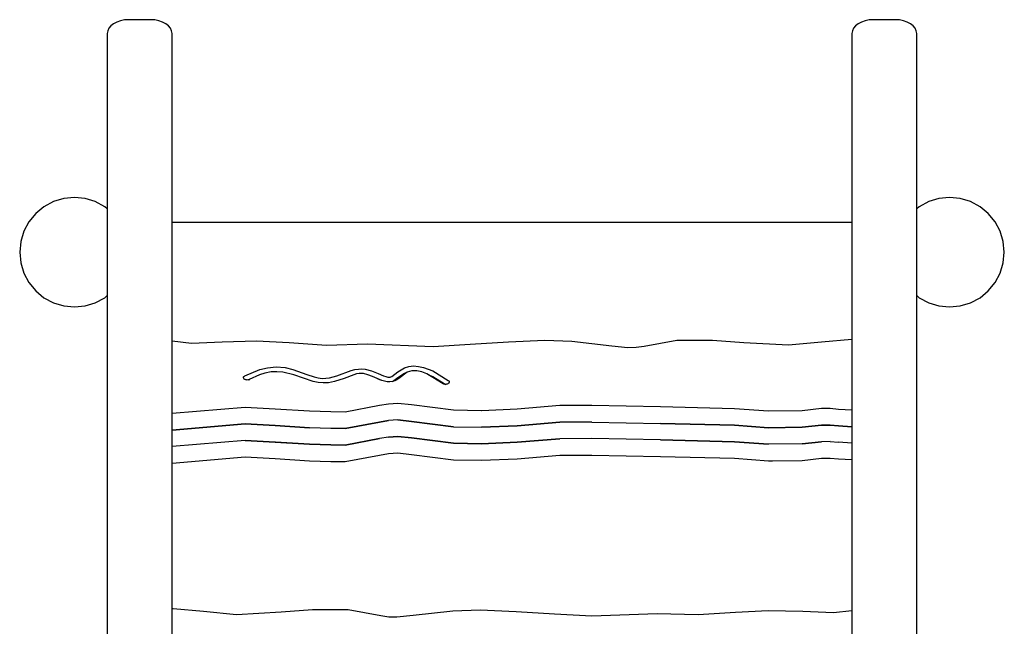
# Model space of a CAD drawing. Units: inches. Extents: x -188 to 287, y -134 to 245.
# Drawn here: x -19 to 8, y 169 to 185 of the extents above; entities that cross this region are included whole.
import ezdxf

# ---------------------------------------------------------------- set-up
doc = ezdxf.new("R2010")
doc.units = ezdxf.units.IN
doc.header["$MEASUREMENT"] = 0
doc.layers.add('Layer 1', color=7, linetype='Continuous', true_color=0xffffff)

msp = doc.modelspace()

# ---------------------------------------------------------------- linework, layer by layer
at = {"layer": 'Layer 1'}
for points in [[(-15.998, 185.299, 0), (-16.086, 185.252, 0)], [(-15.898, 185.334, 0), (-15.998, 185.299, 0)], [(-15.787, 185.356, 0), (-15.898, 185.334, 0)], [(-15.669, 185.364, 0), (-15.787, 185.356, 0)], [(-15.078, 185.364, 0), (-15.669, 185.364, 0)], [(-14.959, 185.356, 0), (-15.078, 185.364, 0)], [(-14.849, 185.334, 0), (-14.959, 185.356, 0)], [(-14.748, 185.299, 0), (-14.849, 185.334, 0)], [(-14.661, 185.252, 0), (-14.748, 185.299, 0)], [(4.369, 185.299, 0), (4.281, 185.252, 0)], [(4.469, 185.334, 0), (4.369, 185.299, 0)], [(4.58, 185.356, 0), (4.469, 185.334, 0)], [(4.698, 185.364, 0), (4.58, 185.356, 0)], [(5.289, 185.364, 0), (4.698, 185.364, 0)], [(5.407, 185.356, 0), (5.289, 185.364, 0)], [(5.518, 185.334, 0), (5.407, 185.356, 0)], [(5.618, 185.299, 0), (5.518, 185.334, 0)], [(5.706, 185.252, 0), (5.618, 185.299, 0)], [(-16.247, 185.06, 0), (-16.259, 184.983, 0)], [(-16.213, 185.131, 0), (-16.247, 185.06, 0)], [(-16.158, 185.196, 0), (-16.213, 185.131, 0)], [(-16.086, 185.252, 0), (-16.158, 185.196, 0)], [(-14.589, 185.196, 0), (-14.661, 185.252, 0)], [(-14.534, 185.131, 0), (-14.589, 185.196, 0)], [(-14.5, 185.06, 0), (-14.534, 185.131, 0)], [(-14.487, 184.983, 0), (-14.5, 185.06, 0)], [(4.12, 185.06, 0), (4.108, 184.983, 0)], [(4.154, 185.131, 0), (4.12, 185.06, 0)], [(4.209, 185.196, 0), (4.154, 185.131, 0)], [(4.281, 185.252, 0), (4.209, 185.196, 0)], [(5.778, 185.196, 0), (5.706, 185.252, 0)], [(5.833, 185.131, 0), (5.778, 185.196, 0)], [(5.867, 185.06, 0), (5.833, 185.131, 0)], [(5.879, 184.983, 0), (5.867, 185.06, 0)], [(-16.259, 184.983, 0), (-16.259, 135.009, 0)], [(-14.487, 135.009, 0), (-14.487, 184.983, 0)], [(4.108, 184.983, 0), (4.108, 135.009, 0)], [(5.879, 135.009, 0), (5.879, 184.983, 0)], [(-17.45, 180.474, 0), (-17.731, 180.389, 0)], [(-17.158, 180.503, 0), (-17.45, 180.474, 0)], [(-16.867, 180.474, 0), (-17.158, 180.503, 0)], [(-16.586, 180.389, 0), (-16.867, 180.474, 0)], [(6.487, 180.474, 0), (6.206, 180.389, 0)], [(6.779, 180.503, 0), (6.487, 180.474, 0)], [(7.07, 180.474, 0), (6.779, 180.503, 0)], [(7.351, 180.389, 0), (7.07, 180.474, 0)], [(-17.99, 180.25, 0), (-18.216, 180.064, 0)], [(-17.731, 180.389, 0), (-17.99, 180.25, 0)], [(-16.327, 180.25, 0), (-16.586, 180.389, 0)], [(-16.259, 180.194, 0), (-16.327, 180.25, 0)], [(5.947, 180.25, 0), (5.879, 180.194, 0)], [(6.206, 180.389, 0), (5.947, 180.25, 0)], [(7.61, 180.25, 0), (7.351, 180.389, 0)], [(7.836, 180.064, 0), (7.61, 180.25, 0)], [(-18.216, 180.064, 0), (-18.402, 179.838, 0)], [(8.022, 179.838, 0), (7.836, 180.064, 0)], [(-18.402, 179.838, 0), (-18.541, 179.579, 0)], [(4.108, 179.82, 0), (-14.487, 179.82, 0)], [(8.161, 179.579, 0), (8.022, 179.838, 0)], [(-18.541, 179.579, 0), (-18.626, 179.298, 0)], [(8.246, 179.298, 0), (8.161, 179.579, 0)], [(-18.626, 179.298, 0), (-18.654, 179.006, 0)], [(8.275, 179.006, 0), (8.246, 179.298, 0)], [(-18.654, 179.006, 0), (-18.626, 178.715, 0)], [(8.246, 178.715, 0), (8.275, 179.006, 0)], [(-18.626, 178.715, 0), (-18.541, 178.434, 0)], [(8.161, 178.434, 0), (8.246, 178.715, 0)], [(-18.541, 178.434, 0), (-18.402, 178.175, 0)], [(8.022, 178.175, 0), (8.161, 178.434, 0)], [(-18.402, 178.175, 0), (-18.216, 177.949, 0)], [(7.836, 177.949, 0), (8.022, 178.175, 0)], [(-18.216, 177.949, 0), (-17.99, 177.762, 0)], [(-17.99, 177.762, 0), (-17.731, 177.624, 0)], [(-16.586, 177.624, 0), (-16.327, 177.762, 0)], [(-16.327, 177.762, 0), (-16.259, 177.818, 0)], [(5.879, 177.818, 0), (5.947, 177.762, 0)], [(5.947, 177.762, 0), (6.206, 177.624, 0)], [(7.351, 177.624, 0), (7.61, 177.762, 0)], [(7.61, 177.762, 0), (7.836, 177.949, 0)], [(-17.731, 177.624, 0), (-17.45, 177.539, 0)], [(-17.45, 177.539, 0), (-17.158, 177.51, 0)], [(-17.158, 177.51, 0), (-16.867, 177.539, 0)], [(-16.867, 177.539, 0), (-16.586, 177.624, 0)], [(6.206, 177.624, 0), (6.487, 177.539, 0)], [(6.487, 177.539, 0), (6.779, 177.51, 0)], [(6.779, 177.51, 0), (7.07, 177.539, 0)], [(7.07, 177.539, 0), (7.351, 177.624, 0)], [(-13.957, 176.514, 0), (-14.487, 176.571, 0)], [(-13.116, 176.546, 0), (-13.957, 176.514, 0)], [(-12.175, 176.569, 0), (-13.116, 176.546, 0)], [(-11.281, 176.525, 0), (-12.175, 176.569, 0)], [(-10.259, 176.459, 0), (-11.281, 176.525, 0)], [(-9.138, 176.487, 0), (-10.259, 176.459, 0)], [(-7.347, 176.419, 0), (-9.138, 176.487, 0)], [(-6.331, 176.48, 0), (-7.347, 176.419, 0)], [(-5.282, 176.543, 0), (-6.331, 176.48, 0)], [(-4.296, 176.589, 0), (-5.282, 176.543, 0)], [(-3.55, 176.56, 0), (-4.296, 176.589, 0)], [(-2.461, 176.436, 0), (-3.55, 176.56, 0)], [(-2.018, 176.395, 0), (-2.461, 176.436, 0)], [(-1.797, 176.397, 0), (-2.018, 176.395, 0)], [(-1.576, 176.428, 0), (-1.797, 176.397, 0)], [(-0.685, 176.594, 0), (-1.576, 176.428, 0)], [(0.294, 176.593, 0), (-0.685, 176.594, 0)], [(1.152, 176.532, 0), (0.294, 176.593, 0)], [(2.37, 176.461, 0), (1.152, 176.532, 0)], [(3.273, 176.548, 0), (2.37, 176.461, 0)], [(4.103, 176.62, 0), (3.273, 176.548, 0)], [(4.108, 176.62, 0), (4.103, 176.62, 0)], [(-12.089, 175.794, 0), (-11.873, 175.848, 0)], [(-11.873, 175.848, 0), (-11.638, 175.869, 0)], [(-11.637, 175.869, 0), (-11.396, 175.851, 0)], [(-11.396, 175.851, 0), (-11.187, 175.803, 0)], [(-8.127, 175.846, 0), (-8.014, 175.882, 0)], [(-8.014, 175.882, 0), (-7.952, 175.892, 0)], [(-7.952, 175.892, 0), (-7.886, 175.895, 0)], [(-7.886, 175.895, 0), (-7.743, 175.885, 0)], [(-7.743, 175.885, 0), (-7.607, 175.856, 0)], [(-7.607, 175.856, 0), (-7.357, 175.758, 0)], [(-12.533, 175.582, 0), (-12.53, 175.594, 0)], [(-12.532, 175.57, 0), (-12.533, 175.582, 0)], [(-12.53, 175.594, 0), (-12.522, 175.605, 0)], [(-12.522, 175.605, 0), (-12.51, 175.616, 0)], [(-12.51, 175.616, 0), (-12.494, 175.625, 0)], [(-12.494, 175.625, 0), (-12.089, 175.794, 0)], [(-12.097, 175.651, 0), (-12.376, 175.524, 0)], [(-11.948, 175.699, 0), (-12.097, 175.651, 0)], [(-11.781, 175.731, 0), (-11.948, 175.699, 0)], [(-11.619, 175.739, 0), (-11.781, 175.731, 0)], [(-11.462, 175.727, 0), (-11.619, 175.739, 0)], [(-11.16, 175.655, 0), (-11.462, 175.727, 0)], [(-11.186, 175.803, 0), (-11.183, 175.802, 0)], [(-11.183, 175.802, 0), (-10.797, 175.663, 0)], [(-10.629, 175.473, 0), (-11.16, 175.655, 0)], [(-10.797, 175.663, 0), (-10.601, 175.594, 0)], [(-10.601, 175.594, 0), (-10.494, 175.567, 0)], [(-10.178, 175.572, 0), (-9.978, 175.628, 0)], [(-9.978, 175.628, 0), (-9.59, 175.773, 0)], [(-9.513, 175.657, 0), (-9.777, 175.556, 0)], [(-9.59, 175.773, 0), (-9.488, 175.799, 0)], [(-9.44, 175.678, 0), (-9.513, 175.657, 0)], [(-9.488, 175.799, 0), (-9.391, 175.812, 0)], [(-9.374, 175.689, 0), (-9.44, 175.678, 0)], [(-9.391, 175.812, 0), (-9.298, 175.814, 0)], [(-9.312, 175.691, 0), (-9.374, 175.689, 0)], [(-9.252, 175.686, 0), (-9.312, 175.691, 0)], [(-9.298, 175.814, 0), (-9.208, 175.806, 0)], [(-9.133, 175.657, 0), (-9.252, 175.686, 0)], [(-9.208, 175.806, 0), (-9.031, 175.763, 0)], [(-9.003, 175.608, 0), (-9.133, 175.657, 0)], [(-9.031, 175.763, 0), (-8.847, 175.693, 0)], [(-8.748, 175.499, 0), (-9.003, 175.608, 0)], [(-8.847, 175.693, 0), (-8.704, 175.629, 0)], [(-8.704, 175.629, 0), (-8.644, 175.605, 0)], [(-8.644, 175.605, 0), (-8.583, 175.59, 0)], [(-8.583, 175.59, 0), (-8.553, 175.588, 0)], [(-8.553, 175.588, 0), (-8.526, 175.591, 0)], [(-8.526, 175.591, 0), (-8.503, 175.597, 0)], [(-8.503, 175.597, 0), (-8.481, 175.607, 0)], [(-8.481, 175.607, 0), (-8.316, 175.734, 0)], [(-8.462, 175.471, 0), (-8.316, 175.584, 0)], [(-8.246, 175.584, 0), (-8.34, 175.517, 0)], [(-8.316, 175.734, 0), (-8.127, 175.846, 0)], [(-8.316, 175.584, 0), (-8.127, 175.696, 0)], [(-8.061, 175.721, 0), (-8.246, 175.584, 0)], [(-8.127, 175.696, 0), (-8.072, 175.713, 0)], [(-7.995, 175.747, 0), (-8.061, 175.721, 0)], [(-7.928, 175.761, 0), (-7.995, 175.747, 0)], [(-7.86, 175.766, 0), (-7.928, 175.761, 0)], [(-7.791, 175.762, 0), (-7.86, 175.766, 0)], [(-7.653, 175.732, 0), (-7.791, 175.762, 0)], [(-7.517, 175.679, 0), (-7.653, 175.732, 0)], [(-7.07, 175.41, 0), (-7.517, 175.679, 0)], [(-7.478, 175.655, 0), (-7.357, 175.608, 0)], [(-7.357, 175.758, 0), (-6.932, 175.5, 0)], [(-7.357, 175.608, 0), (-7.001, 175.391, 0)], [(-12.528, 175.559, 0), (-12.532, 175.57, 0)], [(-12.521, 175.548, 0), (-12.528, 175.559, 0)], [(-12.511, 175.538, 0), (-12.521, 175.548, 0)], [(-12.498, 175.529, 0), (-12.511, 175.538, 0)], [(-12.484, 175.522, 0), (-12.498, 175.529, 0)], [(-12.468, 175.516, 0), (-12.484, 175.522, 0)], [(-12.451, 175.512, 0), (-12.468, 175.516, 0)], [(-12.433, 175.511, 0), (-12.451, 175.512, 0)], [(-12.414, 175.512, 0), (-12.433, 175.511, 0)], [(-12.395, 175.516, 0), (-12.414, 175.512, 0)], [(-12.376, 175.524, 0), (-12.395, 175.516, 0)], [(-12.39, 175.518, 0), (-12.364, 175.529, 0)], [(-10.495, 175.445, 0), (-10.629, 175.473, 0)], [(-10.356, 175.431, 0), (-10.495, 175.445, 0)], [(-10.494, 175.567, 0), (-10.386, 175.555, 0)], [(-10.386, 175.555, 0), (-10.281, 175.557, 0)], [(-10.208, 175.437, 0), (-10.356, 175.431, 0)], [(-10.281, 175.557, 0), (-10.178, 175.572, 0)], [(-10.049, 175.466, 0), (-10.208, 175.437, 0)], [(-9.777, 175.556, 0), (-10.049, 175.466, 0)], [(-8.877, 175.554, 0), (-8.847, 175.543, 0)], [(-8.847, 175.543, 0), (-8.792, 175.518, 0)], [(-8.679, 175.479, 0), (-8.748, 175.499, 0)], [(-8.607, 175.465, 0), (-8.679, 175.479, 0)], [(-8.534, 175.462, 0), (-8.607, 175.465, 0)], [(-8.458, 175.471, 0), (-8.534, 175.462, 0)], [(-8.395, 175.49, 0), (-8.458, 175.471, 0)], [(-8.34, 175.517, 0), (-8.395, 175.49, 0)], [(-7.052, 175.4, 0), (-7.07, 175.41, 0)], [(-7.034, 175.394, 0), (-7.052, 175.4, 0)], [(-7.015, 175.392, 0), (-7.034, 175.394, 0)], [(-6.997, 175.391, 0), (-7.015, 175.392, 0)], [(-6.979, 175.394, 0), (-6.997, 175.391, 0)], [(-6.963, 175.398, 0), (-6.979, 175.394, 0)], [(-6.947, 175.404, 0), (-6.963, 175.398, 0)], [(-6.933, 175.412, 0), (-6.947, 175.404, 0)], [(-6.922, 175.421, 0), (-6.933, 175.412, 0)], [(-6.932, 175.5, 0), (-6.918, 175.489, 0)], [(-6.913, 175.432, 0), (-6.922, 175.421, 0)], [(-6.918, 175.489, 0), (-6.909, 175.478, 0)], [(-6.907, 175.443, 0), (-6.913, 175.432, 0)], [(-6.909, 175.478, 0), (-6.904, 175.466, 0)], [(-6.904, 175.454, 0), (-6.907, 175.443, 0)], [(-6.904, 175.466, 0), (-6.904, 175.455, 0)], [(-8.818, 174.813, 0), (-9.753, 174.633, 0)], [(-8.565, 174.855, 0), (-8.818, 174.813, 0)], [(-8.308, 174.872, 0), (-8.565, 174.855, 0)], [(-7.937, 174.831, 0), (-8.308, 174.872, 0)], [(-6.788, 174.685, 0), (-7.937, 174.831, 0)], [(-3.885, 174.81, 0), (-5.048, 174.711, 0)], [(-3.002, 174.81, 0), (-3.885, 174.81, 0)], [(-1.126, 174.776, 0), (-3.002, 174.81, 0)], [(0.898, 174.725, 0), (-1.126, 174.776, 0)], [(-12.485, 174.761, 0), (-14.487, 174.594, 0)], [(-11.663, 174.716, 0), (-12.485, 174.761, 0)], [(-10.729, 174.655, 0), (-11.663, 174.716, 0)], [(-10.146, 174.641, 0), (-10.729, 174.655, 0)], [(-9.753, 174.633, 0), (-10.146, 174.641, 0)], [(-6.02, 174.67, 0), (-6.788, 174.685, 0)], [(-5.048, 174.711, 0), (-6.019, 174.67, 0)], [(1.822, 174.655, 0), (0.898, 174.725, 0)], [(2.749, 174.668, 0), (1.822, 174.655, 0)], [(3.279, 174.728, 0), (2.749, 174.668, 0)], [(3.508, 174.73, 0), (3.279, 174.728, 0)], [(3.739, 174.709, 0), (3.508, 174.73, 0)], [(4.108, 174.686, 0), (3.739, 174.709, 0)], [(-14.487, 174.142, 0), (-12.485, 174.31, 0)], [(-12.485, 174.31, 0), (-14.487, 174.142, 0)], [(-12.485, 174.31, 0), (-11.663, 174.265, 0)], [(-11.663, 174.265, 0), (-12.485, 174.31, 0)], [(-11.663, 174.265, 0), (-10.729, 174.204, 0)], [(-10.729, 174.204, 0), (-11.663, 174.265, 0)], [(-9.753, 174.182, 0), (-8.818, 174.361, 0)], [(-8.818, 174.361, 0), (-9.753, 174.182, 0)], [(-8.818, 174.361, 0), (-8.565, 174.404, 0)], [(-8.565, 174.404, 0), (-8.818, 174.361, 0)], [(-8.308, 174.42, 0), (-8.565, 174.404, 0)], [(-8.308, 174.42, 0), (-7.937, 174.38, 0)], [(-7.937, 174.38, 0), (-8.308, 174.42, 0)], [(-7.937, 174.38, 0), (-6.788, 174.234, 0)], [(-6.788, 174.234, 0), (-7.937, 174.38, 0)], [(-6.788, 174.234, 0), (-6.02, 174.219, 0)], [(-6.02, 174.219, 0), (-5.048, 174.26, 0)], [(-5.048, 174.26, 0), (-6.02, 174.219, 0)], [(-5.048, 174.26, 0), (-3.885, 174.359, 0)], [(-3.885, 174.359, 0), (-5.048, 174.26, 0)], [(-3.002, 174.359, 0), (-3.885, 174.359, 0)], [(-3.002, 174.359, 0), (-1.126, 174.324, 0)], [(-1.126, 174.324, 0), (0.898, 174.274, 0)], [(0.898, 174.274, 0), (-1.126, 174.324, 0)], [(0.898, 174.274, 0), (1.822, 174.204, 0)], [(1.822, 174.204, 0), (0.899, 174.274, 0)], [(2.749, 174.217, 0), (3.279, 174.277, 0)], [(3.279, 174.277, 0), (2.749, 174.217, 0)], [(3.279, 174.277, 0), (3.508, 174.279, 0)], [(3.508, 174.279, 0), (3.279, 174.277, 0)], [(3.508, 174.279, 0), (3.739, 174.258, 0)], [(3.739, 174.258, 0), (3.508, 174.279, 0)], [(3.739, 174.258, 0), (4.108, 174.235, 0)], [(4.108, 174.235, 0), (3.739, 174.258, 0)], [(-10.146, 174.189, 0), (-10.729, 174.204, 0)], [(-9.753, 174.182, 0), (-10.146, 174.189, 0)], [(-8.565, 173.952, 0), (-8.308, 173.969, 0)], [(-8.308, 173.969, 0), (-8.565, 173.952, 0)], [(-8.308, 173.969, 0), (-7.937, 173.929, 0)], [(-7.937, 173.929, 0), (-8.308, 173.969, 0)], [(1.822, 174.204, 0), (2.749, 174.217, 0)], [(2.749, 174.217, 0), (1.823, 174.204, 0)], [(-12.485, 173.858, 0), (-14.487, 173.691, 0)], [(-12.485, 173.858, 0), (-11.663, 173.814, 0)], [(-11.663, 173.814, 0), (-12.485, 173.858, 0)], [(-11.663, 173.814, 0), (-10.729, 173.753, 0)], [(-10.729, 173.753, 0), (-11.662, 173.814, 0)], [(-10.729, 173.753, 0), (-10.146, 173.738, 0)], [(-10.146, 173.738, 0), (-10.729, 173.753, 0)], [(-10.146, 173.738, 0), (-9.753, 173.731, 0)], [(-9.753, 173.731, 0), (-10.146, 173.738, 0)], [(-9.753, 173.731, 0), (-8.818, 173.91, 0)], [(-8.818, 173.91, 0), (-9.753, 173.731, 0)], [(-8.565, 173.952, 0), (-8.818, 173.91, 0)], [(-7.937, 173.929, 0), (-6.788, 173.783, 0)], [(-6.788, 173.783, 0), (-7.937, 173.929, 0)], [(-6.788, 173.783, 0), (-6.02, 173.768, 0)], [(-6.02, 173.768, 0), (-6.788, 173.783, 0)], [(-6.02, 173.768, 0), (-5.048, 173.808, 0)], [(-5.048, 173.808, 0), (-6.02, 173.768, 0)], [(-5.048, 173.808, 0), (-3.885, 173.907, 0)], [(-3.885, 173.907, 0), (-5.048, 173.808, 0)], [(-3.002, 173.908, 0), (-3.885, 173.907, 0)], [(-1.126, 173.873, 0), (-3.002, 173.908, 0)], [(-1.126, 173.873, 0), (0.898, 173.822, 0)], [(0.898, 173.822, 0), (-1.126, 173.873, 0)], [(0.898, 173.822, 0), (1.822, 173.753, 0)], [(1.822, 173.753, 0), (0.899, 173.822, 0)], [(2.749, 173.766, 0), (1.822, 173.753, 0)], [(2.749, 173.766, 0), (3.279, 173.825, 0)], [(3.279, 173.825, 0), (2.749, 173.766, 0)], [(3.508, 173.828, 0), (3.279, 173.825, 0)], [(3.508, 173.828, 0), (3.739, 173.807, 0)], [(4.108, 173.784, 0), (3.739, 173.807, 0)], [(-9.753, 173.279, 0), (-8.818, 173.459, 0)], [(-8.818, 173.459, 0), (-8.565, 173.501, 0)], [(-8.565, 173.501, 0), (-8.308, 173.518, 0)], [(-8.308, 173.518, 0), (-7.937, 173.478, 0)], [(-7.937, 173.478, 0), (-6.788, 173.331, 0)], [(-5.048, 173.357, 0), (-3.885, 173.456, 0)], [(-3.885, 173.456, 0), (-3.002, 173.456, 0)], [(-3.002, 173.456, 0), (-1.126, 173.422, 0)], [(-14.487, 173.24, 0), (-12.485, 173.407, 0)], [(-12.485, 173.407, 0), (-11.663, 173.362, 0)], [(-11.663, 173.362, 0), (-10.729, 173.302, 0)], [(-10.729, 173.302, 0), (-10.146, 173.287, 0)], [(-10.146, 173.287, 0), (-9.753, 173.279, 0)], [(-6.788, 173.331, 0), (-6.02, 173.316, 0)], [(-6.02, 173.316, 0), (-5.048, 173.357, 0)], [(-1.126, 173.422, 0), (0.898, 173.371, 0)], [(0.898, 173.371, 0), (1.822, 173.302, 0)], [(1.822, 173.302, 0), (1.935, 173.303, 0)], [(1.935, 173.303, 0), (2.749, 173.314, 0)], [(2.749, 173.314, 0), (3.279, 173.374, 0)], [(3.279, 173.374, 0), (3.508, 173.376, 0)], [(3.508, 173.376, 0), (3.739, 173.355, 0)], [(3.739, 173.355, 0), (4.108, 173.333, 0)], [(-14.458, 169.25, 0), (-14.487, 169.251, 0)], [(-13.628, 169.179, 0), (-14.458, 169.25, 0)], [(-12.726, 169.092, 0), (-13.628, 169.179, 0)], [(-11.507, 169.163, 0), (-12.726, 169.092, 0)], [(-10.649, 169.224, 0), (-11.507, 169.163, 0)], [(-9.67, 169.225, 0), (-10.649, 169.224, 0)], [(-8.779, 169.058, 0), (-9.67, 169.225, 0)], [(-6.806, 169.191, 0), (-7.894, 169.067, 0)], [(-6.059, 169.22, 0), (-6.806, 169.191, 0)], [(-5.073, 169.174, 0), (-6.059, 169.22, 0)], [(-4.024, 169.111, 0), (-5.073, 169.174, 0)], [(-1.217, 169.118, 0), (-3.008, 169.049, 0)], [(-0.096, 169.09, 0), (-1.217, 169.118, 0)], [(0.926, 169.156, 0), (-0.096, 169.09, 0)], [(1.82, 169.2, 0), (0.926, 169.156, 0)], [(2.761, 169.177, 0), (1.82, 169.2, 0)], [(3.602, 169.145, 0), (2.761, 169.177, 0)], [(4.108, 169.199, 0), (3.602, 169.145, 0)], [(-8.559, 169.028, 0), (-8.779, 169.058, 0)], [(-8.337, 169.026, 0), (-8.559, 169.028, 0)], [(-7.894, 169.067, 0), (-8.337, 169.026, 0)], [(-3.008, 169.049, 0), (-4.024, 169.111, 0)]]:
    msp.add_polyline3d(points, dxfattribs=at)

doc.saveas('drawing.dxf')
